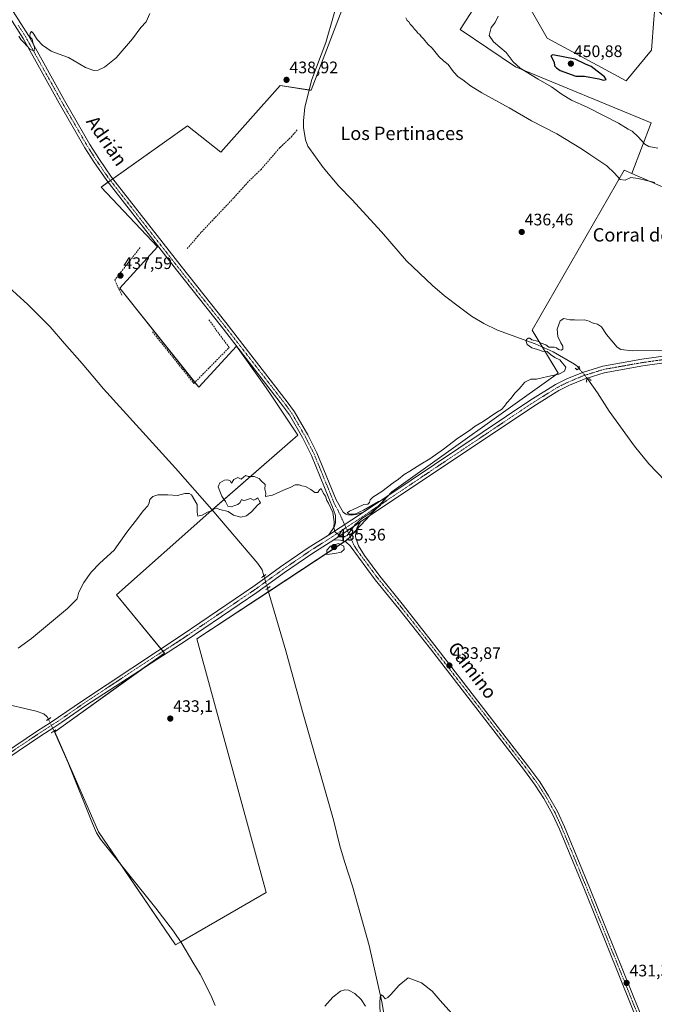
# Model space of a CAD drawing. Units: metres. Extents: x 635053 to 638518, y 4713552 to 4715933.
# Drawn here: x 636280 to 636661, y 4714383 to 4714973 of the extents above; entities that cross this region are included whole.
import ezdxf
from ezdxf.enums import TextEntityAlignment as Align

# ---------------------------------------------------------------- set-up
doc = ezdxf.new("R2010")
doc.units = ezdxf.units.M
doc.header["$MEASUREMENT"] = 0
for name, pattern in [('TRAZO_Y_PUNTO', [1, 0.5, -0.25, 0, -0.25]), ('TRAZOS2', [0.375, 0.25, -0.125]), ('TRAZOSX2', [1.5, 1, -0.5])]:
    doc.linetypes.add(name, pattern=pattern)
for name, color, linetype, lineweight in [('Carátula', 7, 'Continuous', 5), ('Corriente natural lineal', 142, 'Continuous', 13), ('Corriente natural lineal oculto', 19, 'TRAZO_Y_PUNTO', 13), ('Cultivos herbáceos CxS', 92, 'Continuous', 0), ('Cultivos leñosos', 92, 'Continuous', 0), ('Cultivos leñosos CxS', 92, 'Continuous', 0), ('Curva de nivel maestra', 36, 'Continuous', 30), ('Curva de nivel normal', 36, 'Continuous', 0), ('Matorral', 135, 'Continuous', 0), ('Matorral CxS', 135, 'Continuous', 0), ('Muro lineal', 1, 'TRAZOSX2', 13), ('Pista no pavimentada', 254, 'Continuous', 13), ('Pista no pavimentada Cxs', 254, 'Continuous', 0), ('Pista pavimentada eje', 135, 'TRAZO_Y_PUNTO', 0), ('Puente lineal', 2, 'TRAZOS2', 0), ('Punto de cota en terreno', 7, 'Continuous', 0), ('Rótulo de punto de cota en terreno', 19, 'Continuous', 0), ('Texto cartográfico', 19, 'Continuous', 0)]:
    doc.layers.add(name, color=color, linetype=linetype, lineweight=lineweight)
doc.styles.add('Arial', font='txt', dxfattribs={"height": 0.2})

# ---------------------------------------------------------------- blocks, each defined once
blk = doc.blocks.new('*U152')
at = {"layer": 'Cultivos herbáceos CxS', "color": 92, "linetype": 'Continuous', "lineweight": 0}
blk.add_polyline3d([(636480.79, 4714998.02, 439.6), (636455.13, 4714931.03, 438.2), (636436.6, 4714933.88, 438.74), (636400.97, 4714893.97, 438.51), (636381.01, 4714909.65, 438.78), (636329.21, 4714872.95, 438.72), (636363.14, 4714837.02, 438.17), (636340.56, 4714812.39, 437.49), (636387.77, 4714752.86, 436.17), (636410.35, 4714777.49, 436.83), (636426.77, 4714754.51, 436.15), (636430.88, 4714748.75, 435.98), (636447.3, 4714724.12, 435.37), (636393.93, 4714677.64, 434.82), (636338.51, 4714628.34, 434.57), (636367.24, 4714593.43, 434.2), (636301.55, 4714546.19, 433.69), (636327.73, 4714486.19, 432.51), (636373.88, 4714418.49, 430.88), (636428.18, 4714449.89, 431.21), (636386.72, 4714601.96, 434.09), (636477.05, 4714661.49, 434.88), (636503.58, 4714690.15, 434.91), (636603.36, 4714761.42, 434.87), (636587.68, 4714787.07, 435.44), (636643.04, 4714883.16, 440.52), (636647.61, 4714881.05, 440.45), (636719.07, 4714849.81, 441.43)], dxfattribs=at)
blk = doc.blocks.new('*U156')
at = {"layer": 'Curva de nivel normal', "color": 36, "linetype": 'Continuous', "lineweight": 0}
blk.add_polyline3d([(636279.49, 4714596.32, 435), (636287.41, 4714602.09, 435), (636309.01, 4714620.18, 435), (636314.84, 4714625.87, 435), (636315.91, 4714629.87, 435), (636318.78, 4714635.68, 435), (636323.24, 4714641.97, 435), (636328.4, 4714647.3, 435), (636337.07, 4714655.16, 435), (636344.73, 4714665.98, 435), (636349.73, 4714672.33, 435), (636354.73, 4714679.03, 435), (636357.2, 4714681.66, 435), (636358.08, 4714683.53, 435), (636358.52, 4714685.53, 435), (636360.27, 4714687.35, 435), (636363.16, 4714688.3, 435), (636369.21, 4714688.26, 435), (636375.06, 4714688.01, 435), (636379.39, 4714689.21, 435), (636382.08, 4714689.2, 435), (636383.47, 4714688.33, 435), (636386.87, 4714682.52, 435), (636386.75, 4714677.86, 435), (636387.3, 4714675.59, 435), (636389.84, 4714676.12, 435), (636393.11, 4714677.96, 435), (636395.39, 4714678.8, 435), (636397.22, 4714680.08, 435), (636398.37, 4714680.32, 435), (636400.38, 4714679.52, 435), (636405.46, 4714678.27, 435), (636408.57, 4714676.21, 435), (636412.98, 4714674.94, 435), (636416.41, 4714675.76, 435), (636419.55, 4714678.36, 435), (636423.05, 4714682.2, 435), (636424.82, 4714683.54, 435), (636424.16, 4714684.64, 435), (636423.28, 4714686.64, 435), (636422.1, 4714685.75, 435), (636420.83, 4714685.19, 435), (636418.84, 4714686.2, 435), (636415.93, 4714685.07, 435), (636414.56, 4714685.01, 435), (636413.47, 4714685.49, 435), (636412.56, 4714683.76, 435), (636411.26, 4714682.47, 435), (636409.39, 4714681.96, 435), (636407.32, 4714681.14, 435), (636405.24, 4714681.61, 435), (636403.84, 4714684.31, 435), (636401.66, 4714687.46, 435), (636400.5, 4714690.64, 435), (636399.44, 4714693.13, 435), (636400.42, 4714695.46, 435), (636403.16, 4714697.2, 435), (636405.27, 4714697.41, 435), (636406.58, 4714696.65, 435), (636407.38, 4714695.44, 435), (636408.74, 4714697.53, 435), (636411.2, 4714698.76, 435), (636413.3, 4714697.77, 435), (636414.82, 4714699.21, 435), (636416.02, 4714699.92, 435), (636417.53, 4714699.35, 435), (636420.97, 4714699.33, 435), (636424.11, 4714698.14, 435), (636425.18, 4714696.66, 435), (636427.63, 4714694.53, 435), (636427.47, 4714691.73, 435), (636428.03, 4714689.42, 435), (636427.84, 4714687.44, 435), (636431.94, 4714688.09, 435), (636438.71, 4714691.06, 435), (636443.05, 4714692.85, 435), (636445.54, 4714694.27, 435), (636448, 4714694.33, 435), (636449.57, 4714693.72, 435), (636451.85, 4714693.34, 435), (636455.08, 4714691.51, 435), (636457.38, 4714689.66, 435), (636459.17, 4714689.81, 435), (636460.22, 4714691.33, 435), (636461.26, 4714692.16, 435), (636462.6, 4714689.09, 435), (636463.75, 4714687.56, 435), (636464.56, 4714685.04, 435), (636465.58, 4714683.4, 435), (636468.2, 4714677.69, 435), (636469.05, 4714672.21, 435), (636468.78, 4714668.61, 435), (636469.56, 4714665.86, 435), (636471.55, 4714664.56, 435), (636475.37, 4714663.38, 435), (636476.88, 4714663.88, 435), (636478.39, 4714666.2, 435), (636481.47, 4714670.3, 435), (636485.7, 4714674.14, 435), (636491.37, 4714677.7, 435), (636496.58, 4714682.04, 435), (636498.34, 4714684.52, 435), (636498.16, 4714685.43, 435), (636495.52, 4714684.41, 435), (636486.7, 4714679.21, 435), (636481.37, 4714676.84, 435), (636477.92, 4714676.76, 435), (636476.9, 4714677.5, 435), (636478.25, 4714678.56, 435), (636482.96, 4714680.77, 435), (636486.75, 4714682.61, 435), (636489.14, 4714682.73, 435), (636490.26, 4714683.68, 435), (636490.69, 4714685.34, 435), (636492.24, 4714686.86, 435), (636497.7, 4714690.44, 435), (636504.37, 4714695.49, 435), (636507.7, 4714697.71, 435), (636511.04, 4714700.48, 435), (636514.44, 4714702.45, 435), (636520.99, 4714706.8, 435), (636526.31, 4714709.93, 435), (636534.52, 4714715.66, 435), (636543.19, 4714722.28, 435), (636550.18, 4714726.88, 435), (636553.65, 4714729.45, 435), (636558.36, 4714732.28, 435), (636566.03, 4714737.55, 435), (636569.36, 4714739.62, 435), (636571.15, 4714741.5, 435), (636572.53, 4714743.63, 435), (636575.15, 4714746.29, 435), (636577.42, 4714749.3, 435), (636579.92, 4714752.02, 435), (636583.42, 4714755.92, 435), (636587.03, 4714757.64, 435), (636590.36, 4714757.69, 435), (636597.22, 4714759.32, 435), (636603.82, 4714760.79, 435), (636607.12, 4714762.46, 435), (636607.97, 4714764.9, 435), (636605.97, 4714767.42, 435), (636604.38, 4714769.38, 435), (636601.43, 4714770.79, 435), (636598.68, 4714772.58, 435), (636596.85, 4714774.24, 435), (636593.68, 4714774.45, 435), (636591.02, 4714775.58, 435), (636587.54, 4714776.56, 435), (636584.87, 4714778.48, 435), (636584.23, 4714780.24, 435), (636584.43, 4714781.48, 435), (636585.34, 4714782.32, 435), (636586.28, 4714782.27, 435), (636587.61, 4714781.3, 435), (636590.89, 4714780.51, 435), (636593.26, 4714779.29, 435), (636595.96, 4714778.32, 435), (636597.85, 4714777.02, 435), (636600.88, 4714776.86, 435), (636602.46, 4714776.54, 435), (636603.51, 4714775.6, 435), (636605.15, 4714775.22, 435), (636606.11, 4714775.78, 435), (636606.2, 4714777.45, 435), (636604.89, 4714779.54, 435), (636603.2, 4714783.24, 435), (636602.72, 4714787.79, 435), (636604.64, 4714792.68, 435), (636606.84, 4714794.08, 435), (636610.46, 4714793.29, 435), (636613.14, 4714793.3, 435), (636615.24, 4714793.06, 435), (636619.07, 4714793.23, 435), (636622.02, 4714792.51, 435), (636623.85, 4714791.56, 435), (636627.02, 4714790.7, 435), (636629.35, 4714789.06, 435), (636632.35, 4714784.48, 435), (636638.84, 4714776.84, 435), (636640.98, 4714775.47, 435), (636647.97, 4714774.76, 435), (636666.73, 4714775.01, 435)], dxfattribs=at)
blk = doc.blocks.new('*U161')
at = {"layer": 'Curva de nivel normal', "color": 36, "linetype": 'Continuous', "lineweight": 0}
for points in [[(636463.51, 4714381.64, 430), (636468.22, 4714387.01, 430), (636472.84, 4714390.58, 430), (636475.37, 4714391.5, 430), (636477.7, 4714391.25, 430), (636481.37, 4714389.25, 430), (636485.13, 4714385.68, 430), (636487.81, 4714381.64, 430)], [(636496.54, 4714376, 430), (636496.38, 4714383.46, 430), (636496.67, 4714387.21, 430), (636497.4, 4714388.37, 430), (636498.33, 4714387.62, 430), (636499.56, 4714386, 430), (636501.19, 4714386.88, 430), (636502.92, 4714388.69, 430), (636508.03, 4714394.21, 430), (636513.37, 4714398.58, 430), (636521.41, 4714395.62, 430), (636527.86, 4714390.64, 430), (636532.62, 4714385.08, 430), (636539.6, 4714377.2, 430)]]:
    blk.add_polyline3d(points, dxfattribs=at)
blk = doc.blocks.new('*U163')
at = {"layer": 'Curva de nivel normal', "color": 36, "linetype": 'Continuous', "lineweight": 0}
for points in [[(636279.79, 4714963.53, 440), (636281.08, 4714961.48, 440), (636282.94, 4714959.67, 440), (636286.51, 4714955.59, 440), (636288.98, 4714954.39, 440), (636289.23, 4714956.98, 440), (636288.47, 4714958.88, 440), (636287.9, 4714961.63, 440), (636286.86, 4714962.75, 440), (636286.52, 4714963.68, 440), (636286.66, 4714965.31, 440), (636287.38, 4714966.24, 440), (636288.47, 4714965.37, 440), (636290.92, 4714961.48, 440), (636294.01, 4714958.1, 440), (636299.22, 4714954.41, 440), (636304.11, 4714952.6, 440), (636309.64, 4714950.73, 440), (636319.94, 4714944.7, 440), (636324.83, 4714942.88, 440), (636327.4, 4714943.02, 440), (636331.21, 4714944.81, 440), (636338.27, 4714950.52, 440), (636348.14, 4714961.98, 440), (636353.12, 4714968.77, 440), (636356.21, 4714972.03, 440), (636358.36, 4714977, 440)], [(636511.97, 4714974.41, 440), (636512.88, 4714972.98, 440), (636513.89, 4714972, 440), (636514.7, 4714970.68, 440), (636516.06, 4714969.32, 440), (636517.28, 4714967.6, 440), (636518.39, 4714966.5, 440), (636519.22, 4714965.33, 440), (636520.3, 4714964.41, 440), (636521.1, 4714963.21, 440), (636522.6, 4714961.83, 440), (636525.16, 4714958.77, 440), (636527.74, 4714956.32, 440), (636531.88, 4714951.34, 440), (636534.59, 4714948.72, 440), (636537.37, 4714946.5, 440), (636540.54, 4714942, 440), (636543.33, 4714939.13, 440), (636546.2, 4714937.34, 440), (636550.8, 4714933.6, 440), (636557.63, 4714929.43, 440), (636573.95, 4714920.41, 440), (636587.43, 4714912.77, 440), (636602.52, 4714904.81, 440), (636617.36, 4714895.88, 440), (636622.43, 4714892.58, 440), (636632.51, 4714885.8, 440), (636637.22, 4714881.24, 440), (636640.57, 4714877.55, 440), (636643.57, 4714877.16, 440), (636647.02, 4714878.75, 440), (636651.34, 4714878.11, 440), (636661.34, 4714875.74, 440)]]:
    blk.add_polyline3d(points, dxfattribs=at)
blk = doc.blocks.new('5PATER')
at = {"layer": 'Carátula', "linetype": 'Continuous', "lineweight": 5}
h = blk.add_hatch(color=250, dxfattribs=at)
edge = h.paths.add_edge_path()
edge.add_ellipse((0, 0.01), major_axis=(-1.33, -1.34), ratio=0.999422, start_angle=0, end_angle=360)
blk = doc.blocks.new('*U170')
at = {"layer": 'Pista no pavimentada Cxs', "color": 254, "linetype": 'Continuous', "lineweight": 0}
blk.add_polyline3d([(636654.1, 4714364.66, 430.8), (636619.07, 4714451.56, 432), (636604.07, 4714487.86, 432.32), (636599.98, 4714496.82, 432.48), (636594.76, 4714506.11, 432.51), (636589.49, 4714514.28, 432.67), (636583.16, 4714522.99, 432.78), (636526.75, 4714595.95, 433.87), (636507.89, 4714619.93, 434.23), (636493.69, 4714637.45, 434.43), (636478.64, 4714657.85, 434.82), (636476, 4714660.16, 434.88), (636472.75, 4714661.24, 434.95), (636468.9, 4714661.4, 434.89), (636484.83, 4714672.05, 434.86), (636482.9, 4714668.79, 434.76), (636481.95, 4714666.28, 434.73), (636481.74, 4714663.08, 434.64), (636483.52, 4714657.75, 434.72), (636487.23, 4714651.89, 434.66), (636496.36, 4714639.52, 434.58), (636510.53, 4714622.04, 434.25), (636529.42, 4714598.03, 433.94), (636585.86, 4714525.02, 432.89), (636592.28, 4714516.19, 432.79), (636597.66, 4714507.86, 432.7), (636603, 4714498.35, 432.59), (636607.17, 4714489.21, 432.62), (636622.2, 4714452.84, 432.23), (636657.22, 4714365.95, 430.96)], dxfattribs=at)

msp = doc.modelspace()

# ---------------------------------------------------------------- linework, layer by layer
at = {"layer": 'Corriente natural lineal', "color": 142, "linetype": 'Continuous', "lineweight": 13}
for points in [[(636473.29, 4714991.87, 439.56), (636463.94, 4714959.73, 438.7), (636455.71, 4714937.53, 438.14), (636451.43, 4714920.87, 438.09), (636450.61, 4714912.75, 437.99), (636450.67, 4714908.64, 437.9), (636451.89, 4714901.39, 437.66), (636453.17, 4714897.56, 437.64), (636462.51, 4714884.72, 437.2), (636471.91, 4714873.46, 436.73), (636479.63, 4714865.58, 436.66), (636497.42, 4714846.05, 436.4), (636512.49, 4714828.64, 435.98), (636527.97, 4714813.84, 435.62), (636535.22, 4714807.72, 435.45), (636544.25, 4714800.82, 435.41), (636551.42, 4714795.61, 435.33), (636558.83, 4714791.18, 435.27), (636566.94, 4714787.09, 435.08), (636589.53, 4714778.84, 434.72), (636600.33, 4714774.06, 434.65), (636613.11, 4714766.78, 434.4), (636614.82, 4714765.48, 434.54), (636615.99, 4714764.05, 434.6)], [(636269.45, 4714817.01, 437.31), (636285.32, 4714802.47, 437.06), (636298.68, 4714789.18, 436.89), (636307.36, 4714779.08, 436.67), (636317.94, 4714767.18, 436.21), (636330.66, 4714752, 436.03), (636373.79, 4714704.29, 435.31), (636395.59, 4714679.47, 434.91), (636423.24, 4714647.21, 434.56), (636425.83, 4714643.37, 434.45), (636426.89, 4714639.73, 434.41)], [(636621.2, 4714757.68, 433.81), (636627, 4714749.6, 433.47), (636633.93, 4714738.63, 433.55), (636649.14, 4714717.55, 433), (636657.75, 4714706.94, 432.63), (636672.54, 4714691.47, 432.58), (636677.11, 4714685.49, 432.48), (636678.97, 4714682.03, 432.36), (636694.47, 4714665.22, 431.67), (636706.44, 4714653.89, 431.29), (636737.13, 4714626.31, 431.02), (636809.29, 4714560.57, 429.84), (636864.14, 4714509.85, 429.25), (636869.01, 4714505.71, 429.11), (636871.2, 4714504.35, 428.95), (636873.81, 4714504.1, 429), (636876.3, 4714504.29, 429.1), (636890.95, 4714506.29, 429.07), (636938.86, 4714514.44, 428.69), (636991.56, 4714523.88, 428.11), (637006.97, 4714526.3, 428.49), (637011.55, 4714526.78, 428.12), (637014.23, 4714526.75, 428), (637016.12, 4714525.68, 428.1)], [(636140.44, 4714650.95, 436.91), (636155.77, 4714638.5, 436.5), (636169.44, 4714628.44, 436.3), (636193.61, 4714608.87, 435.76), (636237.84, 4714576.85, 434.9), (636249.94, 4714568.79, 434.47), (636255.33, 4714566.93, 434.41), (636267.86, 4714563.72, 434.16), (636290.22, 4714558.61, 433.8), (636294.83, 4714557.07, 434.19), (636296.96, 4714555.09, 434.21), (636297.62, 4714553.72, 434.13)], [(636429.07, 4714632.24, 434.2), (636439.94, 4714594.82, 433.53), (636449.93, 4714558.42, 432.91), (636468.6, 4714493.32, 431.44), (636472.49, 4714477.82, 431.22), (636475.21, 4714468.47, 431.13), (636480.04, 4714453.57, 430.8), (636490.08, 4714417.99, 430.5), (636497.68, 4714384.27, 429.82), (636516.5, 4714274.06, 427.85), (636529.64, 4714192.32, 427.35), (636533.2, 4714172.15, 426.9), (636538.94, 4714134.59, 426.36), (636543.17, 4714110.77, 426.03)], [(636301.02, 4714546.64, 433.78), (636309.51, 4714527.62, 432.97), (636324.12, 4714491.15, 432.73), (636326.52, 4714485.61, 432.36), (636328.86, 4714481.69, 432.39), (636362.09, 4714440.42, 431.22), (636372.55, 4714426.68, 430.82), (636377.74, 4714419.24, 430.75), (636384.31, 4714408.05, 430.9), (636388.61, 4714400.74, 430.62), (636395.05, 4714388.25, 430.3), (636397.68, 4714381.94, 430.23)]]:
    msp.add_polyline3d(points, dxfattribs=at)
at = {"layer": 'Corriente natural lineal oculto', "color": 19, "linetype": 'TRAZO_Y_PUNTO', "lineweight": 13}
for points in [[(636615.99, 4714764.05, 434.6), (636615.99, 4714764.05, 434.6), (636621.19, 4714757.69, 433.81), (636621.2, 4714757.68, 433.81)], [(636426.89, 4714639.73, 434.41), (636426.89, 4714639.72, 434.41), (636429.07, 4714632.24, 434.2)], [(636297.62, 4714553.72, 434.13), (636301.02, 4714546.64, 433.78), (636301.02, 4714546.64, 433.78)]]:
    msp.add_polyline3d(points, dxfattribs=at)
at = {"layer": 'Cultivos herbáceos CxS', "color": 92, "linetype": 'Continuous', "lineweight": 0}
for points in [[(636377, 4714420.3, 430.73), (636373.88, 4714418.49, 430.88), (636341.49, 4714466.01, 431.73), (636327.73, 4714486.19, 432.51), (636301.55, 4714546.19, 433.69), (636355.08, 4714584.68, 434.07), (636367.24, 4714593.43, 434.2), (636366.38, 4714594.47, 434.22), (636365.14, 4714595.98, 434.23), (636338.51, 4714628.35, 434.57), (636393.93, 4714677.64, 434.82), (636395.78, 4714679.25, 434.91), (636447.3, 4714724.12, 435.37), (636430.88, 4714748.75, 435.98), (636426.77, 4714754.51, 436.15), (636410.35, 4714777.49, 436.83), (636387.77, 4714752.86, 436.17), (636385.47, 4714755.76, 436.35), (636340.56, 4714812.39, 437.49), (636363.14, 4714837.02, 438.17), (636329.21, 4714872.95, 438.72), (636333.33, 4714875.87, 438.87), (636334.79, 4714876.91, 438.9), (636336.25, 4714877.95, 438.88), (636381.01, 4714909.65, 438.78), (636400.97, 4714893.97, 438.51), (636436.6, 4714933.88, 438.74), (636454.08, 4714931.19, 438.3), (636455.13, 4714931.03, 438.2), (636480.79, 4714998.02, 439.6)], [(636647.6, 4714881.05, 440.45), (636643.04, 4714883.16, 440.52), (636587.68, 4714787.07, 435.44), (636593.89, 4714776.91, 434.93), (636603.36, 4714761.42, 434.87), (636503.58, 4714690.15, 434.91), (636501.79, 4714688.21, 434.9), (636495.9, 4714681.85, 434.87), (636490.07, 4714675.55, 434.77), (636482.27, 4714667.13, 434.74), (636478.61, 4714663.18, 434.82), (636477.05, 4714661.49, 434.88), (636475.35, 4714660.38, 434.9), (636429.65, 4714630.25, 434.09), (636386.71, 4714601.96, 434.09), (636428.18, 4714449.89, 431.21), (636377, 4714420.3, 430.73)], [(636765.25, 4714790.28, 437.22), (636748.83, 4714805.68, 437.85), (636751.91, 4714813.89, 439.34), (636718.04, 4714837.5, 439.62), (636719.07, 4714849.81, 441.43), (636647.6, 4714881.05, 440.45)]]:
    msp.add_polyline3d(points, dxfattribs=at)
at = {"layer": 'Cultivos leñosos', "color": 92, "linetype": 'Continuous', "lineweight": 0}
for points in [[(636377, 4714420.3, 430.73), (636373.88, 4714418.49, 430.88), (636341.49, 4714466.01, 431.73), (636327.73, 4714486.19, 432.51), (636301.55, 4714546.19, 433.69), (636355.08, 4714584.68, 434.07), (636367.24, 4714593.43, 434.2), (636366.38, 4714594.47, 434.22), (636365.14, 4714595.98, 434.23), (636338.51, 4714628.35, 434.57), (636393.93, 4714677.64, 434.82), (636395.78, 4714679.25, 434.91), (636447.3, 4714724.12, 435.37), (636430.88, 4714748.75, 435.98), (636426.77, 4714754.51, 436.15), (636410.35, 4714777.49, 436.83), (636387.77, 4714752.86, 436.17), (636385.47, 4714755.76, 436.35), (636340.56, 4714812.39, 437.49), (636363.14, 4714837.02, 438.17), (636329.21, 4714872.95, 438.72), (636333.33, 4714875.87, 438.87), (636334.79, 4714876.91, 438.9), (636336.25, 4714877.95, 438.88), (636381.01, 4714909.65, 438.78), (636400.97, 4714893.97, 438.51), (636436.6, 4714933.88, 438.74), (636454.08, 4714931.19, 438.3), (636455.13, 4714931.03, 438.2), (636480.79, 4714998.02, 439.6)], [(636661.35, 4714980.77, 445.72), (636660.82, 4714973.52, 446.66), (636659.45, 4714955.14, 447.61), (636644.06, 4714936.67, 449.47), (636596.86, 4714962.33, 448.45), (636585.57, 4714981.82, 446.06), (636560.94, 4714993.11, 442.91), (636559.09, 4714990.23, 442.92), (636557.54, 4714987.79, 442.87), (636544.52, 4714967.46, 441.8), (636577.76, 4714945.17, 444.5), (636659.09, 4714911.58, 446.84), (636647.6, 4714881.05, 440.45)], [(636647.6, 4714881.05, 440.45), (636643.04, 4714883.16, 440.52), (636587.68, 4714787.07, 435.44), (636593.89, 4714776.91, 434.93), (636603.36, 4714761.42, 434.87), (636503.58, 4714690.15, 434.91), (636501.79, 4714688.21, 434.9), (636495.9, 4714681.85, 434.87), (636490.07, 4714675.55, 434.77), (636482.27, 4714667.13, 434.74), (636478.61, 4714663.18, 434.82), (636477.05, 4714661.49, 434.88), (636475.35, 4714660.38, 434.9), (636429.65, 4714630.25, 434.09), (636386.71, 4714601.96, 434.09), (636428.18, 4714449.89, 431.21), (636377, 4714420.3, 430.73)]]:
    msp.add_polyline3d(points, dxfattribs=at)
at = {"layer": 'Cultivos leñosos CxS', "color": 92, "linetype": 'Continuous', "lineweight": 0}
for points in [[(636557.54, 4714987.79, 442.87), (636544.52, 4714967.46, 441.8), (636577.76, 4714945.17, 444.5), (636659.09, 4714911.58, 446.84), (636647.61, 4714881.05, 440.45), (636643.04, 4714883.16, 440.52), (636587.68, 4714787.07, 435.44), (636603.36, 4714761.42, 434.87), (636503.58, 4714690.15, 434.91), (636477.05, 4714661.49, 434.88), (636386.72, 4714601.96, 434.09), (636428.18, 4714449.89, 431.21), (636373.88, 4714418.49, 430.88), (636327.73, 4714486.19, 432.51), (636301.55, 4714546.19, 433.69), (636367.24, 4714593.43, 434.2), (636338.51, 4714628.34, 434.57), (636393.93, 4714677.64, 434.82), (636447.3, 4714724.12, 435.37), (636430.88, 4714748.75, 435.98), (636426.77, 4714754.51, 436.15), (636410.35, 4714777.49, 436.83), (636387.77, 4714752.86, 436.17), (636340.56, 4714812.39, 437.49), (636363.14, 4714837.02, 438.17), (636329.21, 4714872.95, 438.72), (636381.01, 4714909.65, 438.78), (636400.97, 4714893.97, 438.51), (636436.6, 4714933.88, 438.74), (636455.13, 4714931.03, 438.2), (636480.79, 4714998.02, 439.6)], [(636660.82, 4714973.52, 446.66), (636659.45, 4714955.14, 447.61), (636644.06, 4714936.67, 449.47), (636596.86, 4714962.33, 448.45), (636585.57, 4714981.82, 446.06)]]:
    msp.add_polyline3d(points, dxfattribs=at)
at = {"layer": 'Curva de nivel maestra', "color": 36, "linetype": 'Continuous', "lineweight": 30}
msp.add_polyline3d([(636630.52, 4714937.15, 450), (636632.11, 4714937.52, 450), (636631.1, 4714939.04, 450), (636623.08, 4714945.36, 450), (636619.67, 4714946.72, 450), (636613.57, 4714949.71, 450), (636600.19, 4714952.36, 450), (636598.96, 4714951.71, 450), (636600.97, 4714947.82, 450), (636601.24, 4714945.68, 450), (636602.29, 4714944.52, 450), (636604.5, 4714942.98, 450), (636613.98, 4714939.52, 450), (636619.12, 4714939.53, 450), (636627.77, 4714937.91, 450), (636630.52, 4714937.15, 450)], dxfattribs=at)
at = {"layer": 'Curva de nivel normal', "color": 36, "linetype": 'Continuous', "lineweight": 0}
for points in [[(636567.31, 4714975.48, 445), (636565.59, 4714971.76, 445), (636563.21, 4714968.59, 445), (636561.95, 4714963.98, 445), (636564.67, 4714960.04, 445), (636572.15, 4714953.63, 445), (636576.36, 4714948.14, 445), (636580.58, 4714944.38, 445), (636591.44, 4714937.7, 445), (636599.37, 4714933.16, 445), (636605.76, 4714928.56, 445), (636611.36, 4714925.16, 445), (636621.16, 4714920.63, 445), (636639.51, 4714911.32, 445), (636645.36, 4714907.72, 445), (636647.68, 4714906.4, 445), (636651.41, 4714903.12, 445), (636655.29, 4714898.73, 445), (636657.76, 4714897.38, 445), (636663.12, 4714896.23, 445)], [(636464.55, 4714652.54, 435), (636469.38, 4714653.09, 435), (636473.26, 4714653.86, 435), (636474.96, 4714655.54, 435), (636474.87, 4714657.48, 435), (636471.61, 4714659.08, 435), (636466.77, 4714657.62, 435), (636464.52, 4714655.21, 435), (636464.55, 4714652.54, 435)]]:
    msp.add_polyline3d(points, dxfattribs=at)
at = {"layer": 'Matorral', "color": 135, "linetype": 'Continuous', "lineweight": 0}
for points in [[(636661.35, 4714980.77, 445.72), (636660.82, 4714973.52, 446.66), (636659.45, 4714955.14, 447.61), (636644.06, 4714936.67, 449.47), (636596.86, 4714962.33, 448.45), (636585.57, 4714981.82, 446.06), (636560.94, 4714993.11, 442.91), (636559.09, 4714990.23, 442.92), (636557.54, 4714987.79, 442.87), (636544.52, 4714967.46, 441.8), (636577.76, 4714945.17, 444.5), (636659.09, 4714911.58, 446.84), (636647.6, 4714881.05, 440.45)], [(636765.25, 4714790.28, 437.22), (636748.83, 4714805.68, 437.85), (636751.91, 4714813.89, 439.34), (636718.04, 4714837.5, 439.62), (636719.07, 4714849.81, 441.43), (636647.6, 4714881.05, 440.45)]]:
    msp.add_polyline3d(points, dxfattribs=at)
at = {"layer": 'Matorral CxS', "color": 135, "linetype": 'Continuous', "lineweight": 0}
for points in [[(636661.35, 4714980.77, 445.72), (636692.69, 4714950.71, 445.84), (636723.45, 4714926.93, 445.55), (636735.02, 4714912.63, 446.05), (636752.83, 4714894, 446.52), (636790.06, 4714868.09, 446.4), (636815.96, 4714855.94, 444.17), (636887.76, 4714780.79, 436.7), (636861.29, 4714780.64, 436.54), (636803.82, 4714784.69, 437.17), (636782.7, 4714791.31, 437.83), (636765.25, 4714790.28, 437.22), (636748.83, 4714805.68, 437.85), (636751.91, 4714813.89, 439.34), (636718.04, 4714837.5, 439.62), (636719.07, 4714849.81, 441.43), (636647.61, 4714881.05, 440.45), (636659.09, 4714911.58, 446.84), (636577.76, 4714945.17, 444.5), (636544.52, 4714967.46, 441.8), (636557.54, 4714987.79, 442.87)], [(636585.57, 4714981.82, 446.06), (636596.86, 4714962.33, 448.45), (636644.06, 4714936.67, 449.47), (636659.45, 4714955.14, 447.61), (636660.82, 4714973.52, 446.66)]]:
    msp.add_polyline3d(points, dxfattribs=at)
at = {"layer": 'Muro lineal', "color": 1, "linetype": 'TRAZOSX2', "lineweight": 13}
for points in [[(636446.8, 4714907.34, 439.08), (636443.71, 4714903.48, 438.82), (636438.42, 4714898.48, 438.59), (636436.48, 4714896.64, 438.7), (636425.15, 4714883.55, 438.87), (636417.57, 4714876.26, 438.75), (636408.73, 4714866.4, 438.37), (636389.32, 4714845.89, 438.89), (636380.89, 4714836.06, 438.15)], [(636352.62, 4714836.67, 438.25), (636337.37, 4714817.15, 439.66), (636341.74, 4714807.97, 437.48)], [(636360.12, 4714786.07, 437.15), (636384.89, 4714755.16, 437.96), (636406.05, 4714776.75, 436.76), (636393.59, 4714793.65, 437.62)]]:
    msp.add_polyline3d(points, dxfattribs=at)
at = {"layer": 'Pista no pavimentada', "color": 254, "linetype": 'Continuous', "lineweight": 13}
for points in [[(636465.61, 4714664.19, 434.86), (636468.06, 4714667.54, 434.9), (636469.17, 4714669.64, 434.98), (636469.82, 4714671.56, 435.05), (636469.78, 4714676.02, 435.04), (636468.51, 4714679.88, 434.92), (636455.42, 4714711.96, 435.39), (636449.99, 4714722.65, 435.56), (636442.14, 4714736.27, 435.74), (636437.99, 4714741.99, 435.87), (636401.17, 4714789.54, 437.15), (636374.37, 4714823.24, 437.88), (636332.58, 4714876.83, 438.89), (636324.78, 4714888.14, 439.04), (636319.45, 4714896.59, 439.09), (636304.07, 4714923.21, 439.33), (636282.49, 4714962.02, 439.95), (636273.52, 4714976.34, 440.3)], [(636276.41, 4714978.22, 440.36), (636285.58, 4714963.84, 439.89), (636307.2, 4714924.95, 439.41), (636322.52, 4714898.44, 439.15), (636327.77, 4714890.11, 439), (636335.47, 4714878.95, 438.87), (636377.18, 4714825.46, 437.95), (636403.99, 4714791.75, 437.08), (636440.86, 4714744.14, 435.84), (636445.15, 4714738.22, 435.74), (636453.14, 4714724.36, 435.58), (636458.68, 4714713.45, 435.35), (636470.15, 4714685.34, 435.1), (636474.32, 4714677.92, 434.99), (636476.01, 4714676.78, 434.96), (636477.25, 4714676.3, 434.95), (636479.16, 4714676.24, 434.92), (636482.15, 4714676.61, 434.86), (636486.58, 4714678.02, 434.95)], [(636486.58, 4714678.02, 434.95), (636586.44, 4714744.94, 434.43), (636601.82, 4714754.53, 434.49), (636608.51, 4714757.88, 434.51), (636617.87, 4714761.75, 434.51), (636630.08, 4714765.55, 434.51), (636653.51, 4714769.72, 434.78), (636757.77, 4714784.33, 436.78), (636780.69, 4714786.03, 436.97), (636808.67, 4714786.93, 437.21), (636831.41, 4714786.85, 437.4), (636870.62, 4714786.03, 437.39)], [(636882.93, 4714781.4, 436.83), (636877.38, 4714781.94, 436.93), (636831.36, 4714782.73, 437.24), (636808.73, 4714782.81, 437.09), (636780.91, 4714781.92, 436.67), (636758.21, 4714780.23, 436.23), (636654.16, 4714765.65, 434.47), (636631.06, 4714761.54, 434.42), (636620.69, 4714758.31, 433.83), (636619.04, 4714757.8, 434.1), (636610.23, 4714754.13, 434.14), (636603.84, 4714750.93, 434.2), (636588.68, 4714741.48, 434.23), (636484.83, 4714672.05, 434.86)], [(636465.61, 4714664.19, 434.86), (636486.58, 4714678.02, 434.95)], [(636465.61, 4714664.19, 434.86), (636486.58, 4714678.02, 434.95)], [(636468.9, 4714661.4, 434.89), (636484.83, 4714672.05, 434.86)], [(636468.9, 4714661.4, 434.89), (636484.83, 4714672.05, 434.86)], [(636484.83, 4714672.05, 434.86), (636482.9, 4714668.79, 434.76), (636481.95, 4714666.28, 434.73), (636481.74, 4714663.08, 434.64), (636483.52, 4714657.75, 434.72), (636487.23, 4714651.89, 434.66), (636496.36, 4714639.52, 434.58), (636510.53, 4714622.04, 434.25), (636529.42, 4714598.03, 433.94), (636585.86, 4714525.02, 432.89), (636592.28, 4714516.19, 432.79), (636597.66, 4714507.86, 432.7), (636603, 4714498.35, 432.59), (636607.17, 4714489.21, 432.62), (636622.2, 4714452.84, 432.23), (636657.22, 4714365.95, 430.96)], [(636468.9, 4714661.4, 434.89), (636455.72, 4714653.03, 434.66), (636439.23, 4714641.72, 434.37), (636422.66, 4714629.83, 434.24), (636380.22, 4714601, 434.11), (636320.02, 4714561.92, 433.98), (636305.74, 4714551.97, 433.95), (636300.18, 4714548.4, 434.09), (636293.12, 4714543.86, 433.85), (636266.31, 4714525.85, 434.09), (636224.73, 4714497.06, 434.95), (636182.54, 4714466.35, 436.17)], [(636183.76, 4714471.66, 436.01), (636222.66, 4714499.98, 434.96), (636264.29, 4714528.81, 434.32), (636291.15, 4714546.85, 434.02), (636298.62, 4714551.64, 434.12), (636303.75, 4714554.94, 434.15), (636317.97, 4714564.86, 434.13), (636377.94, 4714604.43, 434.15), (636420.3, 4714633.21, 434.23), (636427.32, 4714638.25, 434.41), (636436.86, 4714645.09, 434.6), (636453.45, 4714656.47, 434.69), (636465.61, 4714664.19, 434.86)], [(636654.1, 4714364.66, 430.8), (636619.07, 4714451.56, 432), (636604.07, 4714487.86, 432.32), (636599.98, 4714496.82, 432.48), (636594.76, 4714506.11, 432.51), (636589.49, 4714514.28, 432.67), (636583.16, 4714522.99, 432.78), (636526.75, 4714595.95, 433.87), (636507.89, 4714619.93, 434.23), (636493.69, 4714637.45, 434.43), (636478.64, 4714657.85, 434.82), (636476, 4714660.16, 434.88), (636472.75, 4714661.24, 434.95), (636468.9, 4714661.4, 434.89)]]:
    msp.add_polyline3d(points, dxfattribs=at)
at = {"layer": 'Pista no pavimentada Cxs', "color": 254, "linetype": 'Continuous', "lineweight": 0}
for points in [[(636276.41, 4714978.22, 440.36), (636285.58, 4714963.84, 439.89), (636307.2, 4714924.95, 439.41), (636322.52, 4714898.44, 439.15), (636327.77, 4714890.11, 439), (636335.47, 4714878.95, 438.87), (636377.18, 4714825.46, 437.95), (636403.99, 4714791.75, 437.08), (636440.86, 4714744.14, 435.84), (636445.15, 4714738.22, 435.74), (636453.14, 4714724.36, 435.58), (636458.68, 4714713.45, 435.35), (636470.15, 4714685.34, 435.1), (636474.32, 4714677.92, 434.99), (636476.01, 4714676.78, 434.96), (636477.25, 4714676.3, 434.95), (636479.16, 4714676.24, 434.92), (636482.15, 4714676.61, 434.86), (636486.58, 4714678.02, 434.95), (636465.61, 4714664.19, 434.86), (636468.06, 4714667.54, 434.9), (636469.17, 4714669.64, 434.98), (636469.82, 4714671.56, 435.05), (636469.78, 4714676.02, 435.04), (636468.51, 4714679.88, 434.92), (636455.42, 4714711.96, 435.39), (636449.99, 4714722.65, 435.56), (636442.14, 4714736.27, 435.74), (636437.99, 4714741.99, 435.87), (636401.17, 4714789.54, 437.15), (636374.37, 4714823.24, 437.88), (636332.58, 4714876.83, 438.89), (636324.78, 4714888.14, 439.04), (636319.45, 4714896.59, 439.09), (636304.07, 4714923.21, 439.33), (636282.49, 4714962.02, 439.95), (636273.52, 4714976.34, 440.3)], [(636264.29, 4714528.81, 434.32), (636291.15, 4714546.85, 434.02), (636298.62, 4714551.64, 434.12), (636303.75, 4714554.94, 434.15), (636317.97, 4714564.86, 434.13), (636377.94, 4714604.43, 434.15), (636420.3, 4714633.21, 434.23), (636427.32, 4714638.25, 434.41), (636436.86, 4714645.09, 434.6), (636453.45, 4714656.47, 434.69), (636465.61, 4714664.19, 434.86), (636486.58, 4714678.02, 434.95), (636586.44, 4714744.94, 434.43), (636601.82, 4714754.53, 434.49), (636608.51, 4714757.88, 434.51), (636617.87, 4714761.75, 434.51), (636630.08, 4714765.55, 434.51), (636653.51, 4714769.72, 434.78), (636757.77, 4714784.33, 436.78)], [(636758.21, 4714780.23, 436.23), (636654.16, 4714765.65, 434.47), (636631.06, 4714761.54, 434.42), (636620.69, 4714758.31, 433.83), (636619.04, 4714757.8, 434.1), (636610.23, 4714754.13, 434.14), (636603.84, 4714750.93, 434.2), (636588.68, 4714741.48, 434.23), (636484.83, 4714672.05, 434.86), (636468.9, 4714661.4, 434.89), (636455.72, 4714653.03, 434.66), (636439.23, 4714641.72, 434.37), (636422.66, 4714629.83, 434.24), (636380.22, 4714601, 434.11), (636320.02, 4714561.92, 433.98), (636305.74, 4714551.97, 433.95), (636300.18, 4714548.4, 434.09), (636293.12, 4714543.86, 433.85), (636266.31, 4714525.85, 434.09)]]:
    msp.add_polyline3d(points, dxfattribs=at)
at = {"layer": 'Pista pavimentada eje', "color": 135, "linetype": 'TRAZO_Y_PUNTO', "lineweight": 0}
for points in [[(636279.45, 4714970.12, 440.15), (636284.04, 4714962.93, 439.94), (636305.64, 4714924.08, 439.43), (636320.99, 4714897.52, 439.19), (636326.28, 4714889.13, 439.13), (636334.03, 4714877.89, 438.91), (636375.78, 4714824.35, 437.97), (636402.58, 4714790.65, 437.12), (636439.43, 4714743.07, 435.87), (636441.5, 4714740.21, 435.94), (636443.65, 4714737.25, 435.79), (636451.57, 4714723.51, 435.72), (636457.05, 4714712.71, 435.46), (636469.33, 4714682.61, 435), (636471.42, 4714678.9, 435.12), (636476.1, 4714668.67, 435.05)], [(636757.99, 4714782.28, 436.56), (636653.84, 4714767.69, 434.7), (636630.57, 4714763.55, 434.59), (636619.28, 4714760.03, 434.23), (636618.4, 4714759.76, 434.31), (636613.78, 4714757.84, 434.47), (636609.37, 4714756.01, 434.34), (636602.83, 4714752.73, 434.37), (636587.56, 4714743.21, 434.4), (636581.33, 4714739.04, 434.44), (636565.37, 4714728.36, 434.51), (636546.69, 4714715.85, 434.5), (636530.72, 4714705.17, 434.59), (636516.24, 4714695.47, 434.74), (636506.25, 4714688.79, 434.93), (636495.7, 4714681.72, 434.87), (636485.71, 4714675.04, 434.94), (636476.1, 4714668.67, 435.05)], [(636476.1, 4714668.67, 435.05), (636467.26, 4714662.8, 434.87), (636454.59, 4714654.75, 434.69), (636438.05, 4714643.41, 434.51), (636433.28, 4714639.99, 434.43), (636421.48, 4714631.52, 434.29), (636379.08, 4714602.72, 434.16), (636348.98, 4714583.18, 434.21), (636319, 4714563.39, 434.12), (636311.89, 4714558.43, 434.14), (636304.75, 4714553.46, 434.12), (636302.18, 4714551.81, 434.09), (636299.4, 4714550.02, 434.11), (636295.67, 4714547.63, 433.98), (636292.14, 4714545.36, 433.98), (636265.3, 4714527.33, 434.26), (636244.51, 4714512.94, 434.57), (636223.7, 4714498.52, 435.04), (636183.15, 4714469.01, 436.14), (636176.88, 4714464.02, 436.36)], [(636476.1, 4714668.67, 435.05), (636481.08, 4714657.8, 434.81), (636482.94, 4714654.87, 434.72), (636495.03, 4714638.49, 434.54), (636509.21, 4714620.99, 434.29), (636518.66, 4714608.98, 434.1), (636528.09, 4714596.99, 433.95), (636556.29, 4714560.51, 433.53), (636584.51, 4714524.01, 432.87), (636590.89, 4714515.24, 432.79), (636593.52, 4714511.15, 432.63), (636596.21, 4714506.99, 432.66), (636601.49, 4714497.59, 432.67), (636605.62, 4714488.54, 432.52), (636620.64, 4714452.2, 432.18), (636638.15, 4714408.76, 431.49), (636655.66, 4714365.31, 430.94)]]:
    msp.add_polyline3d(points, dxfattribs=at)
at = {"layer": 'Puente lineal', "color": 2, "linetype": 'TRAZOS2', "lineweight": 0}
for points in [[(636613.62, 4714764.29, 435.39), (636614.55, 4714763.38, 435.17), (636615.98, 4714764.05, 435.4), (636616.12, 4714764.1, 435.35), (636615.99, 4714765.52, 435.18)], [(636623.17, 4714756.94, 434.49), (636621.96, 4714757.99, 434.46), (636621.19, 4714757.68, 434.64), (636620.3, 4714757.34, 434.94), (636620.48, 4714755.94, 435.71)], [(636428.07, 4714640.6, 434.58), (636426.88, 4714639.72, 434.69), (636425.43, 4714638.61, 434.69)], [(636430.69, 4714633.34, 434.39), (636429.07, 4714632.24, 434.29), (636427.78, 4714631.35, 434.2)], [(636299.16, 4714554.78, 434.32), (636297.62, 4714553.72, 434.23), (636296.39, 4714552.88, 434.23)], [(636302.14, 4714547.34, 434.17), (636301.01, 4714546.63, 434.16), (636299.28, 4714545.54, 434.03)]]:
    msp.add_polyline3d(points, dxfattribs=at)

# ---------------------------------------------------------------- block references
at = {"layer": 'Cultivos herbáceos CxS', "color": 92, "linetype": 'Continuous', "lineweight": 0}
msp.add_blockref('*U152', (0, 0), dxfattribs=at)
at = {"layer": 'Curva de nivel normal', "color": 36, "linetype": 'Continuous', "lineweight": 0}
for name in ['*U163', '*U156', '*U161']:
    msp.add_blockref(name, (0, 0), dxfattribs=at)
at = {"layer": 'Pista no pavimentada Cxs', "color": 254, "linetype": 'Continuous', "lineweight": 0}
msp.add_blockref('*U170', (0, 0), dxfattribs=at)
at = {"layer": 'Punto de cota en terreno', "linetype": 'Continuous', "lineweight": 0}
for p in [(636611, 4714947, 450.88), (636440.44, 4714937.28, 438.92), (636581.53, 4714846.03, 436.46), (636340.83, 4714819.86, 437.59), (636469, 4714657, 435.36), (636538.11, 4714585.96, 433.87), (636370.71, 4714554.14, 433.1), (636644.4, 4714395.53, 431.33)]:
    msp.add_blockref('5PATER', p, dxfattribs=at)

# ---------------------------------------------------------------- texts
at = {"layer": 'Rótulo de punto de cota en terreno', "color": 19, "linetype": 'Continuous', "lineweight": 0, "style": 'Arial'}
for s, p in [('450,88', (636612.76, 4714948.76)), ('438,92', (636442.2, 4714939.04)), ('436,46', (636583.29, 4714847.79)), ('437,59', (636342.59, 4714821.62)), ('435,36', (636470.76, 4714658.76)), ('433,87', (636539.87, 4714587.72)), ('433,1', (636372.47, 4714555.9)), ('431,33', (636646.16, 4714397.29))]:
    msp.add_text(s, height=7, dxfattribs=at).set_placement(p, align=Align.BOTTOM_LEFT)
at = {"layer": 'Texto cartográfico', "color": 19, "linetype": 'Continuous', "lineweight": 0, "style": 'Arial'}
for s, rotation, p in [('Adrián', -55.39616, (636332.65, 4714900.71)), ('Camino', -52.29587, (636552.01, 4714583.12))]:
    msp.add_text(s, height=8, rotation=rotation, dxfattribs=at).set_placement(p, align=Align.MIDDLE_CENTER)
for s, p in [('Los Pertinaces', (636509.72, 4714905.2)), ('Corral del Palomo', (636669.89, 4714844.31))]:
    msp.add_text(s, height=8, dxfattribs=at).set_placement(p, align=Align.MIDDLE_CENTER)

doc.saveas('drawing.dxf')
